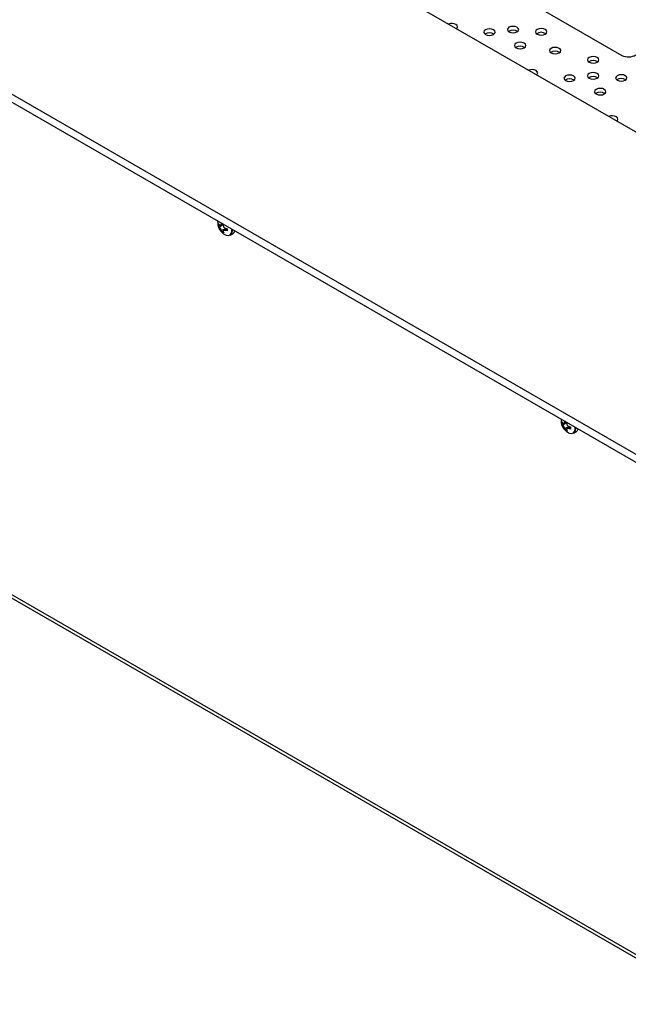
# Model space of a CAD drawing. Units: millimetres. Extents: x -1420 to 1856, y -67 to 3657.
# Drawn here: x 320 to 339, y 245 to 275 of the extents above; entities that cross this region are included whole.
import ezdxf

# ---------------------------------------------------------------- set-up
doc = ezdxf.new("R2010")
doc.units = ezdxf.units.MM

msp = doc.modelspace()

# ---------------------------------------------------------------- linework, layer by layer
at = {"color": 7, "linetype": 'Continuous', "lineweight": 25}
for p, q in [((270.485, 311.412), (344.731, 268.55)), ((256.555, 309.493), (341.408, 260.509)), ((256.555, 309.248), (341.408, 260.264)), ((341.284, 245.107), (258.235, 293.05)), ((258.297, 292.913), (341.346, 244.969)), ((325.498, 281.776), (338.438, 274.306)), ((325.953, 269.186), (325.95, 269.147)), ((325.977, 269.031), (325.977, 269.095)), ((325.977, 269.095), (326.007, 269.062)), ((326.038, 269.054), (326.124, 269.087)), ((326.066, 269.096), (326.072, 269.117)), ((326.09, 269.107), (326.066, 269.096)), ((326.131, 269.09), (326.125, 269.062)), ((326.019, 269.055), (325.977, 269.031)), ((326.007, 268.993), (325.977, 269.031)), ((326.13, 269.082), (326.007, 268.993)), ((326.203, 268.954), (326.066, 268.892)), ((326.084, 268.847), (326.066, 268.892)), ((326.125, 268.871), (326.084, 268.847)), ((326.139, 268.815), (326.084, 268.847)), ((326.125, 268.857), (326.139, 268.815)), ((326.212, 268.951), (326.134, 268.889)), ((326.184, 268.96), (326.245, 268.941)), ((326.245, 268.936), (326.184, 268.891)), ((326.245, 268.877), (326.184, 268.891)), ((326.245, 268.941), (326.245, 268.877)), ((326.345, 268.752), (326.415, 268.792)), ((336.56, 263.063), (336.557, 263.024)), ((336.584, 262.908), (336.584, 262.972)), ((336.584, 262.972), (336.614, 262.939)), ((336.625, 262.932), (336.584, 262.908)), ((336.614, 262.87), (336.584, 262.908)), ((336.736, 262.958), (336.614, 262.87)), ((336.645, 262.931), (336.731, 262.964)), ((336.672, 262.973), (336.679, 262.994)), ((336.696, 262.984), (336.672, 262.973)), ((336.81, 262.831), (336.672, 262.769)), ((336.69, 262.724), (336.672, 262.769)), ((336.731, 262.748), (336.69, 262.724)), ((336.746, 262.692), (336.69, 262.724)), ((336.738, 262.967), (336.732, 262.939)), ((336.732, 262.734), (336.746, 262.692)), ((336.818, 262.828), (336.74, 262.766)), ((336.79, 262.837), (336.852, 262.818)), ((336.852, 262.812), (336.79, 262.768)), ((336.852, 262.754), (336.79, 262.768)), ((336.852, 262.818), (336.852, 262.754)), ((336.952, 262.628), (337.021, 262.669))]:
    msp.add_line(p, q, dxfattribs=at)
at = {"color": 7, "linetype": 'Continuous', "lineweight": 25, "flags": 128}
for points in [[(333.33, 275.132), (333.349, 275.152), (333.363, 275.191), (333.349, 275.23), (333.312, 275.262)], [(335.197, 275.173), (335.141, 275.195), (335.074, 275.203), (335.007, 275.195), (334.95, 275.173), (334.912, 275.14), (334.899, 275.102), (334.912, 275.063), (334.95, 275.03), (335.007, 275.008), (335.074, 275.001), (335.141, 275.008), (335.197, 275.03), (335.235, 275.063), (335.249, 275.102), (335.235, 275.14), (335.197, 275.173)], [(334.471, 275.097), (334.414, 275.119), (334.347, 275.126), (334.28, 275.119), (334.223, 275.097), (334.185, 275.064), (334.172, 275.025), (334.185, 274.987), (334.223, 274.954), (334.28, 274.932), (334.347, 274.924), (334.414, 274.932), (334.471, 274.954), (334.508, 274.987), (334.522, 275.025), (334.508, 275.064), (334.471, 275.097)], [(336.068, 275.107), (336.011, 275.129), (335.944, 275.137), (335.877, 275.129), (335.82, 275.107), (335.782, 275.074), (335.769, 275.036), (335.782, 274.997), (335.82, 274.964), (335.877, 274.942), (335.944, 274.935), (336.011, 274.942), (336.068, 274.964), (336.106, 274.997), (336.119, 275.036), (336.106, 275.074), (336.068, 275.107)], [(335.417, 274.683), (335.36, 274.705), (335.293, 274.713), (335.226, 274.705), (335.17, 274.683), (335.132, 274.651), (335.118, 274.612), (335.132, 274.573), (335.17, 274.54), (335.226, 274.519), (335.293, 274.511), (335.36, 274.519), (335.417, 274.54), (335.455, 274.573), (335.468, 274.612), (335.455, 274.651), (335.417, 274.683)], [(336.5, 274.523), (336.443, 274.545), (336.376, 274.553), (336.309, 274.545), (336.252, 274.523), (336.215, 274.491), (336.201, 274.452), (336.215, 274.413), (336.252, 274.381), (336.309, 274.359), (336.376, 274.351), (336.443, 274.359), (336.5, 274.381), (336.538, 274.413), (336.551, 274.452), (336.538, 274.491), (336.5, 274.523)], [(337.674, 274.237), (337.618, 274.259), (337.551, 274.266), (337.484, 274.259), (337.427, 274.237), (337.389, 274.204), (337.376, 274.165), (337.389, 274.127), (337.427, 274.094), (337.484, 274.072), (337.551, 274.064), (337.618, 274.072), (337.674, 274.094), (337.712, 274.127), (337.726, 274.165), (337.712, 274.204), (337.674, 274.237)], [(335.805, 273.704), (335.824, 273.724), (335.838, 273.762), (335.824, 273.801), (335.786, 273.834)], [(336.945, 273.668), (336.889, 273.69), (336.822, 273.698), (336.755, 273.69), (336.698, 273.668), (336.66, 273.635), (336.647, 273.597), (336.66, 273.558), (336.698, 273.525), (336.755, 273.503), (336.822, 273.496), (336.889, 273.503), (336.945, 273.525), (336.983, 273.558), (336.997, 273.597), (336.983, 273.635), (336.945, 273.668)], [(337.672, 273.744), (337.616, 273.766), (337.549, 273.774), (337.482, 273.766), (337.425, 273.744), (337.387, 273.712), (337.374, 273.673), (337.387, 273.634), (337.425, 273.602), (337.482, 273.58), (337.549, 273.572), (337.616, 273.58), (337.672, 273.602), (337.71, 273.634), (337.724, 273.673), (337.71, 273.712), (337.672, 273.744)], [(338.543, 273.678), (338.486, 273.7), (338.419, 273.708), (338.352, 273.7), (338.295, 273.678), (338.257, 273.646), (338.244, 273.607), (338.257, 273.568), (338.295, 273.535), (338.352, 273.514), (338.419, 273.506), (338.486, 273.514), (338.543, 273.535), (338.58, 273.568), (338.594, 273.607), (338.58, 273.646), (338.543, 273.678)], [(337.892, 273.255), (337.835, 273.277), (337.768, 273.284), (337.701, 273.277), (337.644, 273.255), (337.606, 273.222), (337.593, 273.183), (337.606, 273.145), (337.644, 273.112), (337.701, 273.09), (337.768, 273.082), (337.835, 273.09), (337.892, 273.112), (337.93, 273.145), (337.943, 273.183), (337.93, 273.222), (337.892, 273.255)], [(338.28, 272.275), (338.299, 272.295), (338.313, 272.334), (338.299, 272.372), (338.261, 272.405)], [(326.176, 268.763), (326.209, 268.748), (326.281, 268.736), (326.339, 268.759), (326.378, 268.814), (326.391, 268.893), (326.388, 268.935)], [(336.782, 262.64), (336.815, 262.625), (336.887, 262.613), (336.946, 262.636), (336.984, 262.691), (336.997, 262.77), (336.995, 262.812)]]:
    msp.add_lwpolyline(points, dxfattribs=at)
at = {"color": 7, "linetype": 'Continuous', "lineweight": 25}
for centre, radius, start, end in [((333.187, 275.019), 0.274, 62.9023, 111.623), ((334.347, 274.76), 0.247, 55.6731, 124.3269), ((335.074, 274.837), 0.247, 55.6731, 124.3269), ((335.944, 274.771), 0.247, 55.6731, 124.3269), ((335.293, 274.347), 0.247, 55.6731, 124.3269), ((336.376, 274.187), 0.247, 55.6731, 124.3269), ((338.637, 274.681), 0.424, 242.0947, 302.434), ((337.551, 273.9), 0.247, 55.6731, 124.3269), ((335.662, 273.59), 0.274, 62.9023, 111.623), ((337.549, 273.408), 0.247, 55.6731, 124.3269), ((336.822, 273.332), 0.247, 55.6731, 124.3269), ((338.419, 273.342), 0.247, 55.6731, 124.3269), ((337.768, 272.918), 0.247, 55.6731, 124.3269), ((338.137, 272.161), 0.274, 62.9023, 111.623), ((326.239, 268.89), 0.174, 307.4586, 10.4744), ((326.342, 268.906), 0.136, 302.5691, 350.8482), ((336.846, 262.767), 0.174, 307.4586, 10.4744), ((336.948, 262.783), 0.136, 302.5691, 350.8482)]:
    msp.add_arc(centre, radius, start, end, dxfattribs=at)
for points, knots in [([(325.953, 269.139), (325.952, 269.128), (325.95, 269.086), (325.969, 269.011), (326.011, 268.914), (326.081, 268.83), (326.14, 268.778), (326.174, 268.764), (326.176, 268.764)], [0, 0, 0, 0, 0.072352, 0.275934, 0.49751, 0.759613, 0.987179, 1, 1, 1, 1]), ([(326.007, 269.062), (326.012, 269.058), (326.022, 269.051), (326.038, 269.052), (326.051, 269.062), (326.061, 269.078), (326.064, 269.091), (326.066, 269.096)], [0, 0, 0, 0, 0.218137, 0.436744, 0.647475, 0.856311, 1, 1, 1, 1]), ([(326.066, 268.892), (326.063, 268.899), (326.059, 268.913), (326.047, 268.939), (326.032, 268.963), (326.018, 268.981), (326.01, 268.99), (326.007, 268.993)], [0, 0, 0, 0, 0.218137, 0.436744, 0.647475, 0.856311, 1, 1, 1, 1]), ([(326.125, 269.062), (326.124, 269.053), (326.123, 269.035), (326.132, 269.008), (326.147, 268.984), (326.165, 268.968), (326.178, 268.962), (326.184, 268.96)], [0, 0, 0, 0, 0.218137, 0.436744, 0.647475, 0.856311, 1, 1, 1, 1]), ([(326.184, 268.891), (326.176, 268.893), (326.16, 268.897), (326.14, 268.894), (326.128, 268.885), (326.123, 268.872), (326.124, 268.862), (326.125, 268.857)], [0, 0, 0, 0, 0.218137, 0.436744, 0.647475, 0.856311, 1, 1, 1, 1]), ([(336.559, 263.016), (336.559, 263.005), (336.557, 262.962), (336.575, 262.888), (336.617, 262.791), (336.687, 262.707), (336.747, 262.655), (336.781, 262.641), (336.783, 262.64)], [0, 0, 0, 0, 0.072352, 0.275934, 0.49751, 0.759613, 0.987179, 1, 1, 1, 1]), ([(336.614, 262.939), (336.619, 262.935), (336.629, 262.928), (336.645, 262.929), (336.658, 262.939), (336.667, 262.955), (336.671, 262.968), (336.672, 262.973)], [0, 0, 0, 0, 0.218137, 0.436744, 0.647475, 0.856311, 1, 1, 1, 1]), ([(336.672, 262.769), (336.67, 262.776), (336.665, 262.79), (336.653, 262.816), (336.639, 262.839), (336.625, 262.858), (336.617, 262.867), (336.614, 262.87)], [0, 0, 0, 0, 0.218137, 0.436744, 0.647475, 0.856311, 1, 1, 1, 1]), ([(336.732, 262.939), (336.731, 262.93), (336.73, 262.912), (336.738, 262.885), (336.754, 262.861), (336.772, 262.845), (336.785, 262.839), (336.79, 262.837)], [0, 0, 0, 0, 0.218137, 0.436744, 0.647475, 0.856311, 1, 1, 1, 1]), ([(336.79, 262.768), (336.782, 262.77), (336.766, 262.774), (336.747, 262.771), (336.734, 262.762), (336.73, 262.749), (336.731, 262.739), (336.732, 262.734)], [0, 0, 0, 0, 0.218137, 0.436744, 0.647475, 0.856311, 1, 1, 1, 1])]:
    msp.add_open_spline(points, degree=3, knots=knots, dxfattribs=at)

doc.saveas('drawing.dxf')
